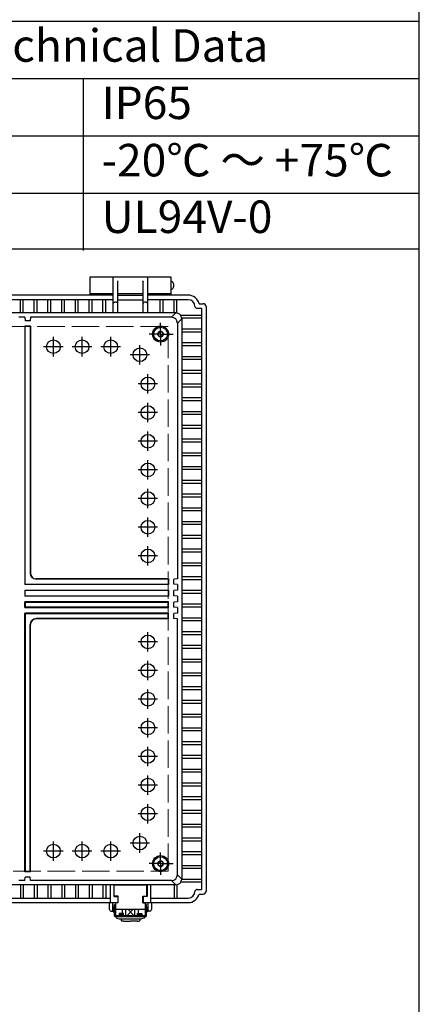
# Model space of a CAD drawing. Units: millimetres. Extents: x 0 to 6548, y 0 to 2240.
# Drawn here: x 2875 to 3224, y 633 to 1492 of the extents above; entities that cross this region are included whole.
import ezdxf

# ---------------------------------------------------------------- set-up
doc = ezdxf.new("R2010")
doc.units = ezdxf.units.MM
doc.header["$LTSCALE"] = 8
for name, pattern in [('AM_ISO02W050x2', [3.75, 3, -0.75]), ('AM_ISO08W050', [18, 12, -1.5, 3, -1.5]), ('AM_ISO08W050x2', [9, 6, -0.75, 1.5, -0.75])]:
    doc.linetypes.add(name, pattern=pattern)
for name, color, linetype, lineweight in [('AM_7', 4, 'AM_ISO08W050', 25), ('ﾄｯﾌﾟｶﾊﾞｰ', 7, 'Continuous', 25), ('ﾎﾞﾃﾞｨｰ', 2, 'Continuous', 25), ('ﾎﾞﾃﾞｨｰ0', 2, 'AM_ISO02W050x2', 13), ('ﾗｯﾁ', 3, 'Continuous', 25), ('ﾗｯﾁ金具', 6, 'Continuous', 25)]:
    doc.layers.add(name, color=color, linetype=linetype, lineweight=lineweight)
doc.styles.add('ACISOTS', font='isocp.shx', dxfattribs={"height": 1, "bigfont": 'extfont.shx'})

# ---------------------------------------------------------------- blocks, each defined once
blk = doc.blocks.new('TK-A3')
blk.add_lwpolyline([(0, 0), (403, 0), (403, 280), (0, 280)], close=True)

msp = doc.modelspace()

# ---------------------------------------------------------------- linework, layer by layer
at = {"color": 7}
for p, q in [((2350.8, 1491), (3224, 1491)), ((3224, 1292.21), (3224, 1491)), ((2350.8, 1440.98), (3224, 1440.98)), ((2350.8, 1292.21), (3224, 1292.21))]:
    msp.add_line(p, q, dxfattribs=at)
at = {"color": 1}
for p, q in [((2930.92, 1440.98), (2930.92, 1290.93)), ((2350.8, 1390.96), (3224, 1390.96)), ((2350.8, 1340.95), (3224, 1340.95))]:
    msp.add_line(p, q, dxfattribs=at)
at = {"layer": 'AM_7', "linetype": 'AM_ISO08W050x2'}
for p, q in [((2998.31, 1217.9), (2998.31, 1227.78)), ((2998.31, 1217.9), (2988.44, 1217.9)), ((2998.31, 1217.9), (3009.19, 1217.9)), ((2998.31, 1217.9), (2998.31, 1208.03)), ((2998.31, 755.9), (2998.31, 765.78)), ((2998.31, 755.9), (2988.44, 755.9)), ((2998.31, 755.9), (3009.19, 755.9)), ((2998.31, 755.9), (2998.31, 746.03))]:
    msp.add_line(p, q, dxfattribs=at)
at = {"layer": 'AM_7'}
for p, q in [((2904.81, 1198.43), (2904.81, 1215.37)), ((2929.81, 1198.43), (2929.81, 1215.37)), ((2954.81, 1198.43), (2954.81, 1215.37)), ((2913.28, 1206.9), (2896.34, 1206.9)), ((2938.28, 1206.9), (2921.34, 1206.9)), ((2963.28, 1206.9), (2946.34, 1206.9)), ((2980.31, 1191.43), (2980.31, 1208.37)), ((2988.78, 1199.9), (2971.84, 1199.9)), ((2987.31, 1165.93), (2987.31, 1182.87)), ((2995.78, 1174.4), (2978.84, 1174.4)), ((2987.31, 1140.93), (2987.31, 1157.87)), ((2995.78, 1149.4), (2978.84, 1149.4)), ((2987.31, 1115.93), (2987.31, 1132.87)), ((2995.78, 1124.4), (2978.84, 1124.4)), ((2987.31, 1090.93), (2987.31, 1107.87)), ((2995.78, 1099.4), (2978.84, 1099.4)), ((2987.31, 1065.93), (2987.31, 1082.87)), ((2995.78, 1074.4), (2978.84, 1074.4)), ((2987.31, 1040.93), (2987.31, 1057.87)), ((2995.78, 1049.4), (2978.84, 1049.4)), ((2987.31, 1015.93), (2987.31, 1032.87)), ((2995.78, 1024.4), (2978.84, 1024.4)), ((2987.31, 940.93), (2987.31, 957.87)), ((2995.78, 949.4), (2978.84, 949.4)), ((2987.31, 915.93), (2987.31, 932.87)), ((2995.78, 924.4), (2978.84, 924.4)), ((2987.31, 890.93), (2987.31, 907.87)), ((2995.78, 899.4), (2978.84, 899.4)), ((2987.31, 865.93), (2987.31, 882.87)), ((2995.78, 874.4), (2978.84, 874.4)), ((2987.31, 840.93), (2987.31, 857.87)), ((2995.78, 849.4), (2978.84, 849.4)), ((2987.31, 815.93), (2987.31, 832.87)), ((2995.78, 824.4), (2978.84, 824.4)), ((2987.31, 790.93), (2987.31, 807.87)), ((2995.78, 799.4), (2978.84, 799.4)), ((2980.31, 765.43), (2980.31, 782.37)), ((2904.81, 758.43), (2904.81, 775.37)), ((2929.81, 758.43), (2929.81, 775.37)), ((2954.81, 758.43), (2954.81, 775.37)), ((2988.78, 773.9), (2971.84, 773.9)), ((2913.28, 766.9), (2896.34, 766.9)), ((2938.28, 766.9), (2921.34, 766.9)), ((2963.28, 766.9), (2946.34, 766.9))]:
    msp.add_line(p, q, dxfattribs=at)
at = {"layer": 'ﾄｯﾌﾟｶﾊﾞｰ'}
for p, q in [((2936.81, 1251.9), (2936.81, 1267.9)), ((2936.81, 1267.9), (2956.81, 1267.9)), ((2956.81, 1267.9), (2956.81, 1251.9)), ((2987.31, 1251.9), (2987.31, 1267.9)), ((2987.31, 1267.9), (3007.31, 1267.9)), ((3007.31, 1267.9), (3007.31, 1251.9)), ((2956.81, 1252.9), (2936.81, 1252.9)), ((3007.31, 1252.9), (2987.31, 1252.9))]:
    msp.add_line(p, q, dxfattribs=at)
at = {"layer": 'ﾎﾞﾃﾞｨｰ'}
for p, q in [((2956.81, 1262.9), (2957.06, 1262.9)), ((2957.06, 1236.32), (2957.06, 1267.9)), ((2957.06, 1267.9), (2987.06, 1267.9)), ((2960.96, 1264.2), (2960.86, 1264.34)), ((2961.06, 1236.32), (2961.06, 1263.9)), ((2983.06, 1236.32), (2983.06, 1263.9)), ((2983.16, 1264.2), (2983.26, 1264.34)), ((2987.06, 1267.9), (2987.06, 1236.32)), ((2987.06, 1262.9), (2987.31, 1262.9)), ((2956.81, 1257.9), (2957.06, 1257.9)), ((2987.06, 1257.9), (2987.31, 1257.9)), ((2957.06, 1251.9), (2682.31, 1251.9)), ((2957.06, 1247.9), (2682.31, 1247.9)), ((2876.06, 1236.32), (2876.06, 1247.9)), ((2878.56, 1236.32), (2878.56, 1247.9)), ((2888.06, 1236.32), (2888.06, 1247.9)), ((2890.56, 1236.32), (2890.56, 1247.9)), ((2900.06, 1236.32), (2900.06, 1247.9)), ((2902.56, 1236.32), (2902.56, 1247.9)), ((2912.06, 1236.32), (2912.06, 1247.9)), ((2914.56, 1236.32), (2914.56, 1247.9)), ((2924.06, 1236.32), (2924.06, 1247.9)), ((2926.56, 1236.32), (2926.56, 1247.9)), ((2936.06, 1236.32), (2936.06, 1247.9)), ((2938.56, 1236.32), (2938.56, 1247.9)), ((2948.06, 1236.32), (2948.06, 1247.9)), ((2950.56, 1236.32), (2950.56, 1247.9)), ((2983.06, 1252.9), (2961.06, 1252.9)), ((2961.06, 1251.9), (2983.06, 1251.9)), ((2961.06, 1247.9), (2983.06, 1247.9)), ((3022.31, 1251.9), (2987.06, 1251.9)), ((3022.31, 1247.9), (2987.06, 1247.9)), ((2998.06, 1236.32), (2998.06, 1247.9)), ((3000.56, 1236.32), (3000.56, 1247.9)), ((3010.06, 1236.32), (3010.06, 1247.9)), ((3012.56, 1236.25), (3012.56, 1247.9)), ((3030.28, 1240.4), (3034.01, 1240.4)), ((3031.99, 1244.4), (3035.51, 1244.4)), ((3034.01, 1240.4), (3034.01, 733.4)), ((3038.01, 1241.9), (3038.01, 731.9)), ((3011.73, 1236.32), (2667.31, 1236.32)), ((2879.81, 1232.56), (2874.81, 1232.56)), ((2879.81, 1232.56), (2880.07, 1229.56)), ((2884.55, 1229.56), (2880.07, 1229.56)), ((2884.81, 1232.56), (2884.55, 1229.56)), ((3007.97, 1232.56), (2884.81, 1232.56)), ((3007.97, 1232.56), (3011.73, 1236.32)), ((3012.97, 1227.56), (3016.73, 1231.32)), ((3034.01, 1234.15), (3015.86, 1234.15)), ((3034.01, 1231.65), (3016.72, 1231.65)), ((3016.73, 1231.32), (3016.73, 742.48)), ((2884.81, 1224.9), (2879.81, 1224.9)), ((2880.07, 1224.64), (2879.81, 1224.9)), ((2879.81, 1224.9), (2879.81, 999.4)), ((2884.55, 1224.64), (2880.07, 1224.64)), ((2880.07, 999.66), (2880.07, 1224.64)), ((2884.55, 1224.64), (2884.81, 1224.9)), ((2884.55, 1224.64), (2884.55, 1009.4)), ((2884.81, 1224.9), (2884.81, 1009.4)), ((3012.97, 1227.56), (3012.97, 1004.4)), ((3034.01, 1222.15), (3016.73, 1222.15)), ((3034.01, 1219.65), (3016.73, 1219.65)), ((3034.01, 1210.15), (3016.73, 1210.15)), ((3034.01, 1207.65), (3016.73, 1207.65)), ((3034.01, 1198.15), (3016.73, 1198.15)), ((3034.01, 1195.65), (3016.73, 1195.65)), ((3034.01, 1186.15), (3016.73, 1186.15)), ((3034.01, 1183.65), (3016.73, 1183.65)), ((3034.01, 1174.15), (3016.73, 1174.15)), ((3034.01, 1171.65), (3016.73, 1171.65)), ((3034.01, 1162.15), (3016.73, 1162.15)), ((3034.01, 1159.65), (3016.73, 1159.65)), ((3034.01, 1150.15), (3016.73, 1150.15)), ((3034.01, 1147.65), (3016.73, 1147.65)), ((3034.01, 1138.15), (3016.73, 1138.15)), ((3034.01, 1135.65), (3016.73, 1135.65)), ((3034.01, 1126.15), (3016.73, 1126.15)), ((3034.01, 1123.65), (3016.73, 1123.65)), ((3034.01, 1114.15), (3016.73, 1114.15)), ((3034.01, 1111.65), (3016.73, 1111.65)), ((3034.01, 1102.15), (3016.73, 1102.15)), ((3034.01, 1099.65), (3016.73, 1099.65)), ((3034.01, 1090.15), (3016.73, 1090.15)), ((3034.01, 1087.65), (3016.73, 1087.65)), ((3034.01, 1078.15), (3016.73, 1078.15)), ((3034.01, 1075.65), (3016.73, 1075.65)), ((3034.01, 1066.15), (3016.73, 1066.15)), ((3034.01, 1063.65), (3016.73, 1063.65)), ((3034.01, 1054.15), (3016.73, 1054.15)), ((3034.01, 1051.65), (3016.73, 1051.65)), ((3034.01, 1042.15), (3016.73, 1042.15)), ((3034.01, 1039.65), (3016.73, 1039.65)), ((3034.01, 1030.15), (3016.73, 1030.15)), ((3034.01, 1027.65), (3016.73, 1027.65)), ((3034.01, 1018.15), (3016.73, 1018.15)), ((3034.01, 1015.65), (3016.73, 1015.65)), ((3034.01, 1006.15), (3016.73, 1006.15)), ((2880.07, 999.66), (2879.81, 999.4)), ((3005.31, 999.4), (2879.81, 999.4)), ((2880.07, 999.66), (3005.05, 999.66)), ((3005.31, 1004.4), (2889.81, 1004.4)), ((3005.05, 1004.14), (2889.81, 1004.14)), ((3005.05, 1004.14), (3005.31, 1004.4)), ((3005.05, 1004.14), (3005.05, 999.66)), ((3005.05, 999.66), (3005.31, 999.4)), ((3005.31, 1004.4), (3005.31, 999.4)), ((3012.97, 1004.4), (3009.97, 1004.14)), ((3009.97, 999.66), (3009.97, 1004.14)), ((3012.97, 999.4), (3009.97, 999.66)), ((3012.97, 999.4), (3012.97, 994.4)), ((3034.01, 1003.65), (3016.73, 1003.65)), ((2879.81, 994.4), (3005.31, 994.4)), ((2879.81, 994.4), (2879.81, 989.4)), ((2879.81, 994.4), (2880.07, 994.14)), ((2880.07, 989.66), (2879.81, 989.4)), ((3005.31, 989.4), (2879.81, 989.4)), ((3005.05, 994.14), (2880.07, 994.14)), ((2880.07, 989.66), (2880.07, 994.14)), ((2880.07, 989.66), (3005.05, 989.66)), ((3005.05, 994.14), (3005.31, 994.4)), ((3005.05, 994.14), (3005.05, 989.66)), ((3005.05, 989.66), (3005.31, 989.4)), ((3005.31, 994.4), (3005.31, 989.4)), ((3012.97, 994.4), (3009.97, 994.14)), ((3009.97, 989.66), (3009.97, 994.14)), ((3012.97, 989.4), (3009.97, 989.66)), ((3012.97, 989.4), (3012.97, 984.4)), ((3034.01, 994.15), (3016.73, 994.15)), ((3034.01, 991.65), (3016.73, 991.65)), ((3005.31, 984.4), (2879.81, 984.4)), ((2879.81, 979.4), (2879.81, 984.4)), ((2879.81, 984.4), (2880.07, 984.14)), ((2880.07, 979.66), (2879.81, 979.4)), ((2879.81, 979.4), (3005.31, 979.4)), ((2880.07, 984.14), (3005.05, 984.14)), ((2880.07, 984.14), (2880.07, 979.66)), ((3005.05, 979.66), (2880.07, 979.66)), ((3005.05, 984.14), (3005.31, 984.4)), ((3005.05, 979.66), (3005.05, 984.14)), ((3005.05, 979.66), (3005.31, 979.4)), ((3005.31, 979.4), (3005.31, 984.4)), ((3012.97, 984.4), (3009.97, 984.14)), ((3009.97, 979.66), (3009.97, 984.14)), ((3012.97, 979.4), (3009.97, 979.66)), ((3012.97, 979.4), (3012.97, 974.4)), ((3034.01, 982.15), (3016.73, 982.15)), ((3034.01, 979.65), (3016.73, 979.65)), ((2879.81, 748.9), (2879.81, 974.4)), ((3005.31, 974.4), (2879.81, 974.4)), ((2879.81, 974.4), (2880.07, 974.14)), ((2880.07, 974.14), (2880.07, 749.16)), ((2880.07, 974.14), (3005.05, 974.14)), ((3005.05, 974.14), (3005.31, 974.4)), ((3005.05, 969.66), (3005.05, 974.14)), ((3005.31, 969.4), (3005.31, 974.4)), ((3012.97, 974.4), (3009.97, 974.14)), ((3009.97, 969.66), (3009.97, 974.14)), ((2884.55, 749.16), (2884.55, 964.4)), ((2884.81, 748.9), (2884.81, 964.4)), ((3005.05, 969.66), (2889.81, 969.66)), ((3005.31, 969.4), (2889.81, 969.4)), ((3005.05, 969.66), (3005.31, 969.4)), ((3012.97, 969.4), (3009.97, 969.66)), ((3012.97, 746.24), (3012.97, 969.4)), ((3034.01, 970.15), (3016.73, 970.15)), ((3034.01, 967.65), (3016.73, 967.65)), ((3034.01, 958.15), (3016.73, 958.15)), ((3034.01, 955.65), (3016.73, 955.65)), ((3034.01, 946.15), (3016.73, 946.15)), ((3034.01, 943.65), (3016.73, 943.65)), ((3034.01, 934.15), (3016.73, 934.15)), ((3034.01, 931.65), (3016.73, 931.65)), ((3034.01, 922.15), (3016.73, 922.15)), ((3034.01, 919.65), (3016.73, 919.65)), ((3034.01, 910.15), (3016.73, 910.15)), ((3034.01, 907.65), (3016.73, 907.65)), ((3034.01, 898.15), (3016.73, 898.15)), ((3034.01, 895.65), (3016.73, 895.65)), ((3034.01, 886.15), (3016.73, 886.15)), ((3034.01, 883.65), (3016.73, 883.65)), ((3034.01, 874.15), (3016.73, 874.15)), ((3034.01, 871.65), (3016.73, 871.65)), ((3034.01, 862.15), (3016.73, 862.15)), ((3034.01, 859.65), (3016.73, 859.65)), ((3034.01, 850.15), (3016.73, 850.15)), ((3034.01, 847.65), (3016.73, 847.65)), ((3034.01, 838.15), (3016.73, 838.15)), ((3034.01, 835.65), (3016.73, 835.65)), ((3034.01, 826.15), (3016.73, 826.15)), ((3034.01, 823.65), (3016.73, 823.65)), ((3034.01, 814.15), (3016.73, 814.15)), ((3034.01, 811.65), (3016.73, 811.65)), ((3034.01, 802.15), (3016.73, 802.15)), ((3034.01, 799.65), (3016.73, 799.65)), ((3034.01, 790.15), (3016.73, 790.15)), ((3034.01, 787.65), (3016.73, 787.65)), ((3034.01, 778.15), (3016.73, 778.15)), ((3034.01, 775.65), (3016.73, 775.65)), ((3034.01, 766.15), (3016.73, 766.15)), ((3034.01, 763.65), (3016.73, 763.65)), ((2880.07, 749.16), (2879.81, 748.9)), ((2884.81, 748.9), (2879.81, 748.9)), ((2884.55, 749.16), (2880.07, 749.16)), ((2884.55, 749.16), (2884.81, 748.9)), ((3034.01, 754.15), (3016.73, 754.15)), ((3034.01, 751.65), (3016.73, 751.65)), ((2879.81, 741.24), (2874.81, 741.24)), ((2879.81, 741.24), (2880.07, 744.24)), ((2884.55, 744.24), (2880.07, 744.24)), ((2884.81, 741.24), (2884.55, 744.24)), ((3007.97, 741.24), (2884.81, 741.24)), ((3007.97, 741.24), (3011.73, 737.48)), ((3012.97, 746.24), (3016.73, 742.48)), ((3034.01, 739.65), (3015.86, 739.65)), ((3034.01, 742.15), (3016.72, 742.15)), ((3011.73, 737.48), (2667.31, 737.48)), ((2876.06, 737.48), (2876.06, 725.9)), ((2878.56, 737.48), (2878.56, 725.9)), ((2888.06, 737.48), (2888.06, 725.9)), ((2890.56, 737.48), (2890.56, 725.9)), ((2900.06, 737.48), (2900.06, 725.9)), ((2902.56, 737.48), (2902.56, 725.9)), ((2912.06, 737.48), (2912.06, 725.9)), ((2914.56, 737.48), (2914.56, 725.9)), ((2924.06, 737.48), (2924.06, 725.9)), ((2926.56, 737.48), (2926.56, 725.9)), ((2936.06, 737.48), (2936.06, 725.9)), ((2938.56, 737.48), (2938.56, 725.9)), ((2948.06, 737.48), (2948.06, 725.9)), ((2950.56, 737.48), (2950.56, 725.9)), ((2954.46, 737.48), (2954.46, 721.9)), ((2957.56, 737.48), (2957.56, 727.26)), ((2986.56, 737.48), (2986.56, 727.26)), ((2989.66, 737.48), (2989.66, 721.9)), ((3010.06, 737.48), (3010.06, 725.9)), ((3012.56, 737.55), (3012.56, 725.9)), ((3030.28, 733.4), (3034.01, 733.4)), ((2678.31, 721.9), (2961.06, 721.9)), ((2684.91, 725.9), (2954.46, 725.9)), ((2957.56, 727.26), (2961.06, 727.26)), ((2961.06, 727.26), (2961.06, 721.9)), ((2986.56, 727.26), (2983.06, 727.26)), ((2983.06, 727.26), (2983.06, 721.9)), ((2983.06, 721.9), (3022.31, 721.9)), ((2989.66, 725.9), (3022.31, 725.9)), ((3031.99, 729.4), (3035.51, 729.4))]:
    msp.add_line(p, q, dxfattribs=at)
for centre, radius in [((2998.31, 1217.9), 7), ((2998.31, 1217.9), 6), ((2998.31, 1217.9), 2.1), ((2904.81, 1206.9), 5.97), ((2929.81, 1206.9), 5.97), ((2954.81, 1206.9), 5.97), ((2980.31, 1199.9), 5.97), ((2987.31, 1174.4), 5.97), ((2987.31, 1149.4), 5.97), ((2987.31, 1124.4), 5.97), ((2987.31, 1099.4), 5.97), ((2987.31, 1074.4), 5.97), ((2987.31, 1049.4), 5.97), ((2987.31, 1024.4), 5.97), ((2987.31, 949.4), 5.97), ((2987.31, 924.4), 5.97), ((2987.31, 899.4), 5.97), ((2987.31, 874.4), 5.97), ((2987.31, 849.4), 5.97), ((2987.31, 824.4), 5.97), ((2987.31, 799.4), 5.97), ((2980.31, 773.9), 5.97), ((2904.81, 766.9), 5.97), ((2929.81, 766.9), 5.97), ((2954.81, 766.9), 5.97), ((2998.31, 755.9), 7), ((2998.31, 755.9), 6), ((2998.31, 755.9), 2.1)]:
    msp.add_circle(centre, radius, dxfattribs=at)
for centre, radius, start, end in [((2960.56, 1263.9), 0.5, 0, 36.41241), ((2983.56, 1263.9), 0.5, 143.58759, 180), ((2959.06, 1243.73), 2.13, 19.96943, 160.03057), ((2985.06, 1243.73), 2.13, 19.96943, 160.03057), ((3022.31, 1241.9), 10, 14.47751, 90), ((3022.31, 1241.9), 6, 1.79094, 90), ((3030.28, 1242.4), 2, 188.98883, 270), ((3035.57, 1241.96), 2.45, 358.7171, 91.2829), ((3007.97, 1227.56), 5, 0, 90), ((3011.73, 1231.32), 5, 0, 90), ((2889.81, 1009.4), 5.26, 180, 270), ((2889.81, 1009.4), 5, 180, 270), ((2889.81, 964.4), 5.26, 90, 180), ((2889.81, 964.4), 5, 90, 180), ((3007.97, 746.24), 5, 270, 0), ((3011.73, 742.48), 5, 270, 0), ((3022.31, 731.9), 6, 270, 358.20906), ((3030.28, 731.4), 2, 90, 171.01117), ((3035.57, 731.85), 2.45, 268.7171, 1.2829), ((3022.31, 731.9), 10, 270, 345.52249)]:
    msp.add_arc(centre, radius, start, end, dxfattribs=at)
at = {"layer": 'ﾎﾞﾃﾞｨｰ', "extrusion": (0, 0, -1)}
msp.add_ellipse((3007.31, 1260.4), major_axis=(0, 3.75), ratio=0.613333, start_param=0, end_param=3.141593, dxfattribs=at)
at = {"layer": 'ﾎﾞﾃﾞｨｰ0'}
for p, q in [((3004.81, 1224.4), (2329.81, 1224.4)), ((3004.81, 986.9), (3004.81, 1224.4)), ((3004.81, 749.4), (3004.81, 986.9)), ((2329.81, 749.4), (3004.81, 749.4))]:
    msp.add_line(p, q, dxfattribs=at)
for centre in [(2998.31, 1217.9), (2998.31, 755.9)]:
    msp.add_circle(centre, 2.5, dxfattribs=at)
at = {"layer": 'ﾗｯﾁ'}
for p, q in [((2986.31, 737.23), (2957.81, 737.23)), ((2957.81, 727.51), (2957.81, 737.23)), ((2986.31, 727.51), (2986.31, 737.23)), ((2961.31, 727.51), (2957.81, 727.51)), ((2959.31, 710.82), (2959.31, 721.9)), ((2961.31, 721.61), (2959.31, 721.61)), ((2961.31, 721.61), (2961.31, 727.51)), ((2982.81, 721.61), (2982.81, 727.51)), ((2982.81, 727.51), (2986.31, 727.51)), ((2982.81, 721.61), (2984.81, 721.61)), ((2984.81, 721.9), (2984.81, 710.82)), ((2959.31, 716.27), (2984.81, 716.27)), ((2959.31, 709.82), (2984.81, 709.82))]:
    msp.add_line(p, q, dxfattribs=at)
at = {"layer": 'ﾗｯﾁ金具'}
for p, q in [((2953.81, 715.82), (2953.81, 721.9)), ((2956.81, 715.82), (2956.81, 721.9)), ((2987.31, 721.9), (2987.31, 715.82)), ((2990.31, 721.9), (2990.31, 715.82)), ((2955.31, 714.32), (2957.06, 714.32)), ((2956.81, 717.32), (2957.06, 717.32)), ((2957.06, 717.96), (2957.06, 713.76)), ((2958.06, 717.96), (2957.06, 717.96)), ((2957.06, 713.76), (2958.06, 713.76)), ((2958.06, 720.32), (2959.06, 720.32)), ((2958.06, 710.32), (2958.06, 720.32)), ((2959.06, 720.32), (2959.06, 710.82)), ((2959.06, 716.86), (2959.31, 716.86)), ((2959.06, 714.86), (2959.31, 714.86)), ((2965.06, 712.32), (2965.06, 716.27)), ((2968.16, 710.82), (2968.16, 716.27)), ((2975.97, 710.82), (2975.97, 716.27)), ((2979.06, 712.32), (2979.06, 716.27)), ((2985.06, 716.86), (2984.81, 716.86)), ((2985.06, 714.86), (2984.81, 714.86)), ((2985.06, 710.82), (2985.06, 720.32)), ((2986.06, 720.32), (2985.06, 720.32)), ((2986.06, 710.32), (2986.06, 720.32)), ((2986.06, 717.96), (2987.06, 717.96)), ((2987.06, 713.76), (2986.06, 713.76)), ((2987.06, 717.96), (2987.06, 713.76)), ((2987.31, 717.32), (2987.06, 717.32)), ((2988.81, 714.32), (2987.06, 714.32)), ((2958.56, 709.82), (2985.56, 709.82)), ((2959.06, 710.82), (2972.06, 710.82)), ((2962.06, 712.32), (2962.06, 710.82)), ((2966.06, 712.32), (2962.06, 712.32)), ((2966.06, 711.32), (2962.06, 711.32)), ((2962.06, 710.82), (2962.06, 710.82)), ((2962.06, 710.82), (2966.06, 710.82)), ((2962.31, 707.88), (2981.81, 707.88)), ((2966.06, 712.32), (2965.06, 712.32)), ((2966.06, 710.82), (2966.06, 712.32)), ((2966.06, 710.82), (2966.06, 712.32)), ((2966.06, 705.82), (2972.06, 705.82)), ((2972.06, 710.82), (2985.06, 710.82)), ((2978.06, 705.82), (2972.06, 705.82)), ((2978.06, 710.82), (2978.06, 712.32)), ((2978.06, 712.32), (2979.06, 712.32)), ((2978.06, 710.82), (2978.06, 712.32)), ((2978.06, 712.32), (2982.06, 712.32)), ((2978.06, 711.32), (2982.06, 711.32)), ((2982.06, 710.82), (2978.06, 710.82)), ((2982.06, 712.32), (2982.06, 710.82)), ((2982.06, 710.82), (2982.06, 710.82))]:
    msp.add_line(p, q, dxfattribs=at)
at = {"layer": 'ﾗｯﾁ金具', "color": 6}
for p, q in [((2969.13, 710.82), (2974.45, 716.27)), ((2974.99, 710.82), (2969.67, 716.27)), ((2963.75, 707.88), (2964, 706.24)), ((2966.06, 705.82), (2964.49, 705.82)), ((2978.06, 705.82), (2979.63, 705.82)), ((2980.37, 707.88), (2980.12, 706.24))]:
    msp.add_line(p, q, dxfattribs=at)
at = {"layer": 'ﾗｯﾁ金具'}
for centre, radius, start, end in [((2955.31, 715.82), 1.5, 180, 0), ((2988.81, 715.82), 1.5, 180, 0), ((2958.56, 710.32), 0.5, 180, 270), ((2985.56, 710.32), 0.5, 270, 0)]:
    msp.add_arc(centre, radius, start, end, dxfattribs=at)
at = {"layer": 'ﾗｯﾁ金具', "color": 6}
for centre, start, end in [((2964.49, 706.32), 188.62226, 270), ((2979.63, 706.32), 270, 351.37774)]:
    msp.add_arc(centre, 0.5, start, end, dxfattribs=at)
at = {"layer": 'ﾗｯﾁ金具'}
msp.add_ellipse((2962.31, 709.82), major_axis=(3, 0), ratio=0.647365, start_param=3.141593, end_param=4.712389, dxfattribs=at)
at = {"layer": 'ﾗｯﾁ金具', "extrusion": (0, 0, -1)}
msp.add_ellipse((2981.81, 709.82), major_axis=(-3, 0), ratio=0.647365, start_param=3.141593, end_param=4.712389, dxfattribs=at)

# ---------------------------------------------------------------- block references
at = {"lineweight": 0, "xscale": 8, "yscale": 8, "zscale": 8}
msp.add_blockref('TK-A3', (0, 0), dxfattribs=at)

# ---------------------------------------------------------------- texts
at = {"color": 2, "insert": (2787.4, 1465.99), "char_height": 28.35, "attachment_point": 5, "style": 'ACISOTS'}
msp.add_mtext('テクニカルデータ / Technical Data', dxfattribs=at)
at = {"color": 2, "char_height": 28.35, "attachment_point": 4, "style": 'ACISOTS'}
for s, insert, width in [('IP65', (2946.92, 1415.97), 240.2419), ('-20℃ ～ +75℃', (2946.92, 1365.96), 265.9281), ('UL94V-0', (2946.92, 1316.58), 253.8067)]:
    msp.add_mtext(s, dxfattribs=dict(at, insert=insert, width=width))

doc.saveas('drawing.dxf')
